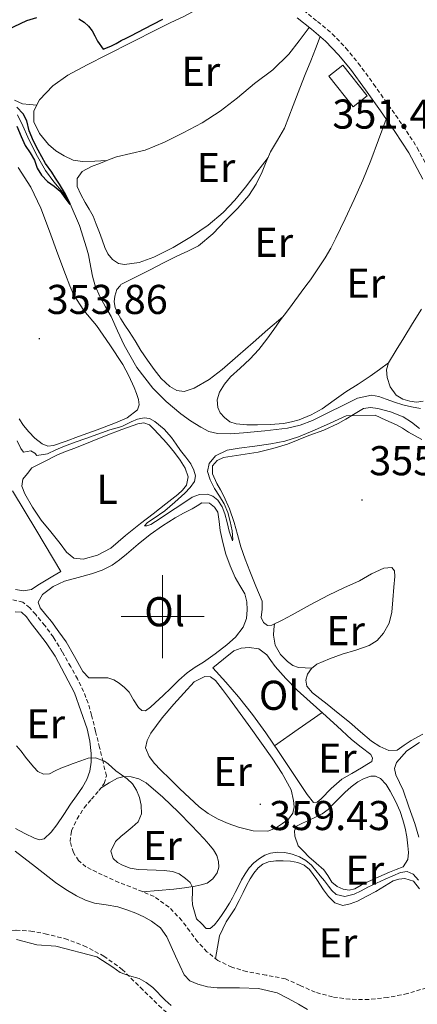
# Model space of a CAD drawing. Units: metres. Extents: x 597286 to 601783, y 4661627 to 4664659.
# Drawn here: x 598466 to 598561, y 4663907 to 4664144 of the extents above; entities that cross this region are included whole.
import ezdxf
from ezdxf.enums import TextEntityAlignment as Align

# ---------------------------------------------------------------- set-up
doc = ezdxf.new("R2010")
doc.units = ezdxf.units.M
doc.header["$MEASUREMENT"] = 0
doc.linetypes.add('TRAZOSX2', pattern=[1.5, 1, -0.5])
for name, color, linetype, lineweight in [('Carátula', 7, 'Continuous', 5), ('Level 11', 142, 'Continuous', 13), ('Level 13', 5, 'Continuous', 0), ('Level 15', 1, 'Continuous', 0), ('Level 21', 19, 'Continuous', 0), ('Level 36', 19, 'Continuous', 40), ('Level 37', 92, 'Continuous', 0), ('Level 4', 36, 'Continuous', 30), ('Level 41', 19, 'Continuous', 0), ('Level 5', 36, 'Continuous', 0), ('Level 52', 1, 'Continuous', 13), ('Level 63', 7, 'Continuous', 0), ('Level 7', 1, 'Continuous', 0)]:
    doc.layers.add(name, color=color, linetype=linetype, lineweight=lineweight)
doc.styles.add('Arial', font='ARIAL.TTF', dxfattribs={"height": 0.2})

# ---------------------------------------------------------------- blocks, each defined once
blk = doc.blocks.new('5PATER')
at = {"layer": 'Carátula', "linetype": 'Continuous', "lineweight": 5}
h = blk.add_hatch(color=250, dxfattribs=at)
edge = h.paths.add_edge_path()
edge.add_ellipse((0, 0), major_axis=(-1.33, -1.34), ratio=0.999422, start_angle=0, end_angle=360)

msp = doc.modelspace()

# ---------------------------------------------------------------- linework, layer by layer
at = {"layer": 'Level 11', "color": 142, "linetype": 'Continuous', "lineweight": 13}
msp.add_polyline3d([(598534.89, 4663905.56, 360.56), (598532.72, 4663906.79, 360.56), (598530.21, 4663908.21, 360.56), (598527.59, 4663909.55, 360.56), (598523.11, 4663910.57, 360.56), (598518.5, 4663910.71, 360.56), (598515.83, 4663910.71, 360.53), (598513.15, 4663910.71, 360.48), (598510.79, 4663910.98, 360.45), (598508.45, 4663911.59, 360.42), (598506.54, 4663912.42, 360.4), (598505.19, 4663913.84, 360.39), (598504.16, 4663916.11, 360.37), (598503.14, 4663918.39, 360.35), (598502.09, 4663920.71, 360.33), (598501.03, 4663923.04, 360.32), (598499.49, 4663925.14, 360.32), (598497.36, 4663926.77, 360.32), (598495.49, 4663927.83, 360.32), (598493.55, 4663928.71, 360.32), (598491.42, 4663929.54, 360.32), (598489.25, 4663930.24, 360.32), (598486.45, 4663930.7, 360.3), (598483.65, 4663931.14, 360.27), (598481.43, 4663931.85, 360.25), (598479.3, 4663932.83, 360.24), (598476.7, 4663934.36, 360.24), (598474.23, 4663936.05, 360.24), (598469.39, 4663939.86, 360.24), (598464.53, 4663943.6, 360.24)], dxfattribs=at)
at = {"layer": 'Level 13', "color": 5, "linetype": 'Continuous', "lineweight": 0, "ltscale": 0.5}
msp.add_polyline3d([(598562.04, 4664050.05, 352.94), (598559.93, 4664050.46, 352.84), (598557.84, 4664050.91, 352.74), (598555.85, 4664051.59, 352.6), (598553.84, 4664052.29, 352.5), (598552.06, 4664052.9, 352.49), (598550.28, 4664053.28, 352.5), (598546.88, 4664052.51, 352.51), (598543.52, 4664050.88, 352.51), (598539.79, 4664048.97, 352.46), (598536.05, 4664047.15, 352.4), (598533.1, 4664046.05, 352.37), (598530.05, 4664045.34, 352.34), (598527.35, 4664045.02, 352.27), (598524.64, 4664044.72, 352.19), (598522.05, 4664044.45, 352.17), (598519.46, 4664044.19, 352.14), (598516.36, 4664043.98, 352.1), (598513.25, 4664044.03, 352.03), (598511.16, 4664044.54, 351.96), (598509.19, 4664045.53, 351.87), (598506.73, 4664047.09, 351.78), (598504.42, 4664048.8, 351.7), (598500.89, 4664051.73, 351.69), (598497.64, 4664054.96, 351.7), (598493.84, 4664059.9, 351.61), (598490.72, 4664065.25, 351.5), (598489.19, 4664068.7, 351.43), (598487.67, 4664072.14, 351.36), (598486.25, 4664074.53, 351.31), (598484.87, 4664076.96, 351.26), (598483.88, 4664079.37, 351.22), (598483.82, 4664079.57, 351.22), (598483.17, 4664081.87, 351.17), (598482.85, 4664083.56, 351.08), (598482.53, 4664085.25, 350.96), (598482.14, 4664086.99, 350.87), (598481.72, 4664088.72, 350.78), (598480.01, 4664094.08, 350.43), (598477.75, 4664099.25, 350.01), (598476.94, 4664100.66, 349.83), (598476.02, 4664102, 349.66), (598473.86, 4664104.59, 349.49), (598471.8, 4664107.25, 349.42), (598469.59, 4664111.21, 349.46), (598467.56, 4664115.26, 349.46), (598466.36, 4664117.99, 349.38), (598465.11, 4664120.69, 349.31)], dxfattribs=at)
at = {"layer": 'Level 15', "linetype": 'Continuous', "lineweight": 13}
msp.add_polyline3d([(598543.35, 4664132.63, 355.19), (598549.23, 4664125.22, 355.19), (598545.86, 4664122.55, 355.19), (598539.98, 4664129.95, 355.19), (598543.35, 4664132.63, 355.19)], dxfattribs=at)
at = {"layer": 'Level 21', "color": 19, "linetype": 'TRAZOSX2', "lineweight": 0}
for points in [[(598533.92, 4664145.78, 350.96), (598537.31, 4664143.07, 351.27), (598540.83, 4664140.15, 351.59), (598544.13, 4664136.71, 351.81), (598547.1, 4664133.08, 351.97), (598550.79, 4664128.05, 352.11), (598554.36, 4664123.02, 352.23), (598557.9, 4664117.99, 352.32), (598561.3, 4664112.75, 352.39), (598564.75, 4664106.32, 352.38)], [(598563.54, 4663910.74, 361.22), (598558.93, 4663909.37, 361.17), (598554.19, 4663908.42, 361.19), (598549.64, 4663907.92, 361.19), (598545.07, 4663907.99, 361.2), (598540.87, 4663908.57, 361.23), (598536.72, 4663909.67, 361.27), (598533.13, 4663911.31, 361.29), (598529.57, 4663912.91, 361.3), (598524.92, 4663913.81, 361.24), (598520.23, 4663914.64, 361.17), (598516.68, 4663915.72, 361.16), (598513.3, 4663917.35, 361.11), (598510.68, 4663919.42, 361), (598508.42, 4663921.84, 360.88), (598506.55, 4663924.37, 360.78), (598504.66, 4663926.9, 360.67), (598501.56, 4663930.15, 360.71), (598497.94, 4663932.72, 360.8), (598493.74, 4663934.47, 360.64), (598489.51, 4663936.1, 360.53), (598485.49, 4663937.89, 360.58), (598481.54, 4663939.87, 360.64), (598479.81, 4663941.33, 360.68), (598478.55, 4663943.28, 360.71), (598477.76, 4663945.91, 360.66), (598478.08, 4663948.51, 360.55), (598479.42, 4663951.36, 360.39), (598481.15, 4663954.05, 360.26), (598482.9, 4663956.09, 360.21), (598484.66, 4663958.16, 360.18), (598485.97, 4663959.88, 360.14), (598486.47, 4663961.73, 360.1), (598485.67, 4663965.12, 359.88), (598484.83, 4663968.51, 359.63), (598483.88, 4663972.42, 359.53), (598482.91, 4663976.32, 359.41), (598482.09, 4663979.2, 359.27), (598481.01, 4663981.99, 359.12), (598479.52, 4663985.01, 358.93), (598477.89, 4663987.97, 358.74), (598475.86, 4663991.53, 358.58), (598473.73, 4663995.04, 358.43), (598471.7, 4663997.85, 358.27), (598469.47, 4664000.53, 358.07), (598468.03, 4664002.12, 357.85), (598466.37, 4664003.47, 357.62), (598463.43, 4664004.2, 357.4)], [(598459.76, 4663924.27, 364.98), (598462.23, 4663924.48, 364.99), (598464.74, 4663924.59, 365.01), (598468.26, 4663924.39, 365), (598471.76, 4663923.76, 364.99), (598476.48, 4663922.59, 365.03), (598481.06, 4663920.88, 365.09), (598485.89, 4663918.37, 365.2), (598490.26, 4663915.19, 365.27), (598494.7, 4663910.83, 365.24), (598499.11, 4663906.48, 365.2), (598503.22, 4663902.88, 365.21), (598507.57, 4663899.59, 365.15), (598509.64, 4663898.25, 365.08), (598511.71, 4663896.91, 365.01)]]:
    msp.add_polyline3d(points, dxfattribs=at)
at = {"layer": 'Level 21', "color": 19, "linetype": 'Continuous', "lineweight": 0}
msp.add_polyline3d([(598532.36, 4664143.99, 350.96), (598535.81, 4664141.23, 351.27), (598539.2, 4664138.4, 351.59), (598542.35, 4664135.13, 351.81), (598545.22, 4664131.62, 351.97), (598548.86, 4664126.66, 352.11), (598552.42, 4664121.65, 352.23), (598555.93, 4664116.65, 352.32), (598559.25, 4664111.54, 352.39), (598562.65, 4664105.22, 352.38)], dxfattribs=at)
at = {"layer": 'Level 36', "color": 92, "linetype": 'Continuous', "lineweight": 0}
for points in [[(598486.58, 4664109.66, 351.01), (598483.68, 4664109.55, 350.9), (598480.77, 4664109.43, 350.79), (598478.49, 4664109.8, 350.63), (598476.29, 4664110.77, 350.47), (598474.32, 4664111.98, 350.37), (598472.55, 4664113.54, 350.34), (598470.37, 4664116.16, 350.37), (598469, 4664118.99, 350.4), (598469.05, 4664121.65, 350.39), (598470.4, 4664124.24, 350.39), (598473.57, 4664127.65, 350.38), (598477.2, 4664130.19, 350.37), (598481.88, 4664132.65, 350.34), (598486.56, 4664135.06, 350.31), (598492.59, 4664138.12, 350.34), (598498.63, 4664141.17, 350.39), (598501.86, 4664142.77, 350.39), (598505.09, 4664144.35, 350.39), (598509.31, 4664146.55, 350.38), (598513.25, 4664149.19, 350.34), (598517.41, 4664152.55, 350.24), (598521.57, 4664155.92, 350.15)], [(598535.29, 4664141.63, 351.23), (598532.84, 4664138.45, 351.22), (598530.39, 4664135.27, 351.22), (598526.5, 4664131.51, 351.12), (598522.16, 4664128.16, 350.99), (598518.06, 4664124.79, 350.95), (598513.86, 4664121.52, 350.95), (598509.51, 4664118.75, 350.96), (598504.95, 4664116.31, 350.98), (598500.43, 4664114.08, 351), (598495.78, 4664112.18, 351.03), (598492.35, 4664111.37, 351.02), (598488.93, 4664110.56, 351.01), (598487, 4664109.83, 351.01), (598485.08, 4664109.06, 351.01), (598482.86, 4664108.24, 351.03), (598480.69, 4664107.07, 351.07), (598479.42, 4664105.37, 351.18), (598479.41, 4664103.44, 351.27), (598480.36, 4664101.51, 351.27), (598481.4, 4664099.59, 351.27), (598482.37, 4664097.97, 351.26), (598483.27, 4664096.31, 351.25), (598484.05, 4664094.36, 351.24), (598484.79, 4664092.4, 351.23), (598485.45, 4664090.6, 351.28), (598486.12, 4664088.8, 351.35), (598486.83, 4664087.27, 351.38), (598487.97, 4664085.86, 351.41), (598489.36, 4664084.94, 351.43), (598490.84, 4664084.66, 351.44), (598494.39, 4664085.19, 351.52), (598497.89, 4664086.47, 351.59), (598502.56, 4664088.8, 351.61), (598507, 4664091.43, 351.62), (598510.95, 4664094.11, 351.63), (598514.58, 4664097.17, 351.63), (598517.36, 4664100.15, 351.58), (598519.92, 4664103.28, 351.65), (598522.66, 4664106.86, 351.91), (598525.4, 4664110.44, 352.17)], [(598528.95, 4664072.12, 352.76), (598525.37, 4664069.03, 352.55), (598521.8, 4664065.94, 352.35), (598518.08, 4664062.69, 352.26), (598514.37, 4664059.44, 352.26), (598511.19, 4664057.05, 352.26), (598507.62, 4664054.93, 352.27), (598505.17, 4664054.15, 352.32), (598503.46, 4664054.4, 352.27), (598501.76, 4664055.33, 352.23), (598499.64, 4664057.28, 352.23), (598497.99, 4664059.41, 352.23), (598496.36, 4664061.68, 352.23), (598494.8, 4664063.99, 352.23), (598493.37, 4664066.29, 352.2), (598491.94, 4664068.59, 352.18), (598490.94, 4664070.1, 352.17), (598489.92, 4664071.6, 352.16), (598489.2, 4664072.92, 352.15), (598488.63, 4664074.31, 352.15), (598488.39, 4664075.68, 352.15), (598488.53, 4664077.07, 352.16), (598488.99, 4664078.64, 352.19), (598489.76, 4664079.57, 352.2), (598489.97, 4664079.83, 352.21), (598493.49, 4664081.63, 352.24), (598497, 4664083.38, 352.26), (598500.21, 4664085.05, 352.26), (598503.43, 4664086.72, 352.26), (598506.08, 4664087.87, 352.27), (598508.68, 4664089.15, 352.27), (598512.12, 4664092.06, 352.28), (598515.24, 4664095.35, 352.27), (598518.08, 4664098.23, 352.25), (598520.77, 4664101.27, 352.23), (598522.56, 4664104.03, 352.22), (598524, 4664106.98, 352.21), (598524.97, 4664109.39, 352.19), (598525.94, 4664111.78, 352.16), (598527.68, 4664114.59, 352.14), (598529.32, 4664117.46, 352.11), (598530.4, 4664120.19, 352.09), (598531.44, 4664122.93, 352.07), (598532.21, 4664125.02, 352.06), (598533, 4664127.11, 352.07), (598534.31, 4664130.38, 352.02), (598535.64, 4664133.65, 351.87), (598536.78, 4664136.56, 351.67), (598537.93, 4664139.47, 351.47)], [(598469.75, 4664122.99, 350.39), (598468.01, 4664123.17, 350.29), (598466.26, 4664123.35, 350.19), (598464.33, 4664124.18, 350.16)], [(598554.39, 4664061.06, 352.85), (598552.19, 4664059.43, 352.87), (598549.99, 4664057.79, 352.88), (598547.08, 4664055.87, 352.85), (598544.12, 4664054.03, 352.8), (598541.27, 4664052.02, 352.8), (598538.42, 4664050, 352.79), (598535.75, 4664048.52, 352.72), (598532.9, 4664047.36, 352.66), (598531.01, 4664046.81, 352.65), (598529.09, 4664046.47, 352.64), (598525.96, 4664046.22, 352.6), (598522.83, 4664046.11, 352.56), (598520.26, 4664046.12, 352.59), (598517.68, 4664046.34, 352.64), (598516.21, 4664046.88, 352.68), (598514.88, 4664047.89, 352.72), (598513.89, 4664049.02, 352.67), (598513.28, 4664050.29, 352.61), (598513.11, 4664052.14, 352.6), (598513.67, 4664053.95, 352.61), (598514.89, 4664055.9, 352.67), (598516.36, 4664057.65, 352.72), (598518.71, 4664059.78, 352.76), (598521.01, 4664061.94, 352.79), (598523.13, 4664064.27, 352.79), (598525.11, 4664066.71, 352.79), (598526.74, 4664069.05, 352.77), (598528.37, 4664071.38, 352.75), (598529.79, 4664073.22, 352.76), (598531.2, 4664075.06, 352.77), (598533.39, 4664078.03, 352.81), (598534.51, 4664079.57, 352.82), (598535.56, 4664081.01, 352.83), (598537.39, 4664083.61, 352.81), (598539.14, 4664086.27, 352.79), (598540.48, 4664088.62, 352.77), (598541.7, 4664091.03, 352.75), (598543.95, 4664095.63, 352.65), (598546.1, 4664100.27, 352.53), (598548.17, 4664104.95, 352.56), (598550.08, 4664109.68, 352.56), (598551.95, 4664114.67, 352.41), (598553.83, 4664119.65, 352.26)], [(598465.24, 4664108, 353.65), (598468.27, 4664103.24, 353.61), (598470.72, 4664098.19, 353.6), (598472.76, 4664092.67, 353.7), (598474.79, 4664087.14, 353.79), (598476.66, 4664082.3, 353.75), (598477.72, 4664079.57, 353.72), (598478.53, 4664077.46, 353.7), (598481.07, 4664073.6, 353.7), (598484.1, 4664070, 353.73), (598487.32, 4664065.36, 353.71), (598490.44, 4664060.63, 353.7), (598491.91, 4664057.93, 353.71), (598493.2, 4664055.12, 353.73), (598493.76, 4664053.66, 353.75), (598494.19, 4664052.18, 353.76), (598494.39, 4664050.93, 353.77), (598493.95, 4664049.71, 353.76), (598491.46, 4664047.77, 353.72), (598488.67, 4664046.63, 353.68), (598484.24, 4664044.96, 353.64), (598479.79, 4664043.31, 353.63), (598476.78, 4664042.21, 353.66), (598473.76, 4664041.14, 353.7), (598472.37, 4664041.03, 353.72), (598470.99, 4664041.55, 353.75), (598469.27, 4664042.89, 353.75), (598467.83, 4664044.45, 353.75), (598466.57, 4664045.95, 353.77), (598465.46, 4664047.54, 353.79)], [(598562.31, 4664073.94, 352.8), (598560.18, 4664070.5, 352.82), (598558.05, 4664067.06, 352.83), (598556.21, 4664064.06, 352.84), (598554.39, 4664061.06, 352.85), (598553.92, 4664059.33, 352.85), (598554.07, 4664057.51, 352.85), (598554.75, 4664055.27, 352.89), (598556.24, 4664053.25, 352.93), (598557.8, 4664052.27, 352.93), (598559.48, 4664051.79, 352.93), (598561.13, 4664051.57, 352.94), (598562.74, 4664051.79, 352.96)], [(598544.12, 4664047.5, 354.66), (598545.94, 4664048.61, 354.69), (598547.15, 4664049.33, 354.7), (598548.37, 4664050.03, 354.71), (598550.05, 4664050.33, 354.74), (598551.81, 4664050.03, 354.77), (598554.89, 4664049.28, 354.81), (598557.86, 4664048.05, 354.85), (598559.92, 4664046.74, 354.89), (598561.81, 4664045.23, 354.93)], [(598468.56, 4664035.81, 355.46), (598467.48, 4664034.44, 355.49), (598466.4, 4664033.07, 355.52), (598466.12, 4664031.36, 355.56), (598466.82, 4664029.55, 355.6), (598468.67, 4664026.31, 355.68), (598470.79, 4664023.23, 355.71), (598473.09, 4664020.41, 355.71), (598475.38, 4664017.59, 355.71), (598476.9, 4664015.51, 355.71), (598478.63, 4664014.07, 355.71), (598480.91, 4664013.81, 355.71), (598484.35, 4664014.79, 355.71), (598487.52, 4664016.5, 355.7), (598491.12, 4664019.48, 355.68), (598494.67, 4664022.43, 355.67), (598497.73, 4664024.76, 355.67), (598500.79, 4664027.09, 355.67), (598502.22, 4664028.22, 355.67), (598503.65, 4664029.36, 355.67), (598504.78, 4664030.38, 355.67), (598505.79, 4664031.59, 355.67), (598506.19, 4664033.63, 355.65), (598505.4, 4664035.69, 355.63), (598504.24, 4664037.65, 355.62), (598502.89, 4664039.49, 355.59), (598501.46, 4664041.23, 355.55), (598500.22, 4664042.59, 355.54), (598498.96, 4664043.94, 355.52), (598497.94, 4664045.04, 355.49), (598496.83, 4664046.1, 355.46), (598495.49, 4664046.6, 355.4), (598494.03, 4664046.39, 355.36), (598490.22, 4664045.02, 355.34), (598486.43, 4664043.57, 355.36), (598482.65, 4664042.05, 355.38), (598478.87, 4664040.53, 355.41), (598476.68, 4664039.75, 355.43), (598474.53, 4664038.87, 355.44), (598471.55, 4664037.34, 355.45), (598468.56, 4664035.81, 355.46)], [(598513.14, 4664037.55, 355.2), (598514.63, 4664038.27, 355.11), (598518.85, 4664038.94, 355.04), (598523.04, 4664039.59, 354.98), (598526.57, 4664040.44, 354.92), (598530.03, 4664041.49, 354.87), (598532.63, 4664042.49, 354.81), (598535.2, 4664043.52, 354.75), (598538.78, 4664044.88, 354.68), (598542.27, 4664046.43, 354.64), (598544.12, 4664047.5, 354.66)], [(598549.71, 4663993.03, 356.87), (598551.65, 4663994.23, 356.69), (598553.19, 4663996.03, 356.45), (598554.51, 4663998.47, 356.28), (598555.15, 4664001.06, 356.18), (598555.4, 4664004.07, 356.16), (598555.65, 4664007.09, 356.15), (598555.87, 4664009.68, 356.15), (598555.79, 4664010.99, 356.1), (598555.15, 4664011.83, 356.05), (598553.24, 4664011.69, 356.02), (598550.31, 4664010.27, 355.98), (598547.41, 4664008.63, 355.94), (598543.64, 4664006.94, 355.86), (598539.91, 4664005.19, 355.81), (598535.55, 4664002.85, 355.85), (598531.22, 4664000.43, 355.94), (598528.75, 4663999.15, 355.96), (598526.26, 4663997.95, 355.99), (598525.25, 4663997.91, 356.01), (598524.29, 4663998.56, 356.03), (598523.73, 4663999.83, 356.06), (598523.96, 4664001.83, 356.11), (598523.94, 4664003.75, 356.13), (598522.44, 4664007.32, 356.11), (598520.98, 4664010.91, 356.07), (598519.88, 4664013.83, 356.03), (598518.82, 4664016.77, 355.99), (598518.03, 4664019.72, 355.8), (598517.27, 4664022.67, 355.62), (598516.13, 4664025.89, 355.58), (598514.75, 4664029.01, 355.54), (598513.93, 4664030.51, 355.5), (598513.09, 4664032, 355.46), (598512, 4664034.37, 355.33), (598512.02, 4664036.26, 355.31), (598513.14, 4664037.55, 355.2)], [(598463.87, 4664030.29, 356.82), (598469.71, 4664020.59, 357.09), (598475.55, 4664010.88, 357.36)], [(598476.79, 4663993.94, 358.1), (598475.05, 4663996.37, 358.1), (598473.31, 4663998.8, 358.1), (598471.94, 4664000.46, 358.09), (598470.53, 4664002.15, 358.08), (598470.1, 4664003.49, 358.11), (598471.11, 4664005.36, 358.1), (598473.67, 4664007.29, 358.05), (598476.43, 4664008.5, 358), (598479.68, 4664009.4, 357.97), (598482.91, 4664010.31, 357.92), (598485.46, 4664011.15, 357.83), (598487.84, 4664012.34, 357.71), (598489.6, 4664013.66, 357.62), (598491.3, 4664015.04, 357.52), (598494.15, 4664017.41, 357.39), (598497.01, 4664019.76, 357.3), (598499.95, 4664021.86, 357.28), (598503.03, 4664023.75, 357.27), (598505.07, 4664024.86, 357.22), (598507.12, 4664025.94, 357.19), (598508.29, 4664026.64, 357.18), (598509.44, 4664027.35, 357.19), (598511.27, 4664027.27, 357.2), (598512.53, 4664026.36, 357.23), (598513.3, 4664025.11, 357.25), (598513.61, 4664022.89, 357.25), (598513.86, 4664020.69, 357.25), (598514.47, 4664017.85, 357.25), (598515.2, 4664015.03, 357.25), (598516.26, 4664012.18, 357.27), (598517.49, 4664009.41, 357.3), (598518.63, 4664007.48, 357.31), (598519.76, 4664005.49, 357.31), (598520.26, 4664003.59, 357.33), (598520.35, 4664001.67, 357.35), (598520.18, 4663999.55, 357.35), (598519.41, 4663997.46, 357.35), (598517.59, 4663995.08, 357.35), (598515.44, 4663993.19, 357.36), (598512.67, 4663991.07, 357.42), (598509.84, 4663989.04, 357.52), (598507.82, 4663987.85, 357.61), (598505.89, 4663986.53, 357.68), (598503.95, 4663984.69, 357.7), (598502.02, 4663982.83, 357.71), (598500.12, 4663981.06, 357.75), (598498.21, 4663979.28, 357.79), (598497.07, 4663978.26, 357.84), (598495.89, 4663977.33, 357.87), (598495.03, 4663977.42, 357.88), (598494.18, 4663978.15, 357.89), (598493.03, 4663980.02, 357.9), (598491.97, 4663981.83, 357.91), (598490.84, 4663982.97, 357.89), (598489.55, 4663983.99, 357.87), (598488.25, 4663984.83, 357.87), (598486.85, 4663985.25, 357.87), (598484.27, 4663985.27, 357.89), (598482.29, 4663985.27, 357.89), (598480.8, 4663986.85, 357.94), (598478.79, 4663990.39, 358.02), (598476.79, 4663993.94, 358.1)], [(598475.55, 4664010.88, 357.36), (598473.56, 4664009.71, 357.35), (598471.57, 4664008.53, 357.33), (598470.02, 4664007.54, 357.32), (598468.45, 4664006.56, 357.31), (598466.57, 4664006.19, 357.28), (598464.59, 4664006.5, 357.22)], [(598478.79, 4663981.68, 359.19), (598476.47, 4663986.07, 359.19), (598474.16, 4663990.47, 359.19), (598471.98, 4663993.73, 359.16), (598469.55, 4663996.83, 359.12), (598468.39, 4663998.39, 359.13), (598467.22, 4663999.94, 359.14), (598466.02, 4664001.06, 359.09), (598464.56, 4664001.17, 359.11)], [(598526.94, 4663998.28, 355.98), (598526.81, 4663996.89, 356.1), (598526.67, 4663995.51, 356.23), (598527.08, 4663993.14, 356.28), (598528.34, 4663990.88, 356.26), (598530.05, 4663989.19, 356.37), (598531.34, 4663988.24, 356.29), (598532.72, 4663987.75, 356.35), (598534.32, 4663987.69, 356.72), (598535.92, 4663987.63, 357.08)], [(598512.11, 4663987.73, 358.23), (598515.19, 4663984.22, 358.23), (598518.26, 4663980.71, 358.24), (598521.67, 4663976.49, 358.24), (598524.83, 4663972.08, 358.23), (598528.07, 4663967.33, 358.23), (598531.28, 4663962.56, 358.23), (598533.06, 4663959.89, 358.23), (598534.83, 4663957.22, 358.23), (598536.35, 4663955.28, 358.24), (598537.22, 4663955.43, 358.25), (598538.13, 4663956.19, 358.26), (598540.58, 4663958.67, 358.26), (598543.14, 4663960.91, 358.26), (598545.51, 4663962.3, 358.27), (598547.91, 4663963.67, 358.27), (598549.13, 4663964.41, 358.26), (598550.32, 4663965.2, 358.24), (598550.54, 4663966.01, 358.23), (598550.1, 4663966.85, 358.23), (598547.77, 4663968.65, 358.15), (598545.46, 4663970.48, 358.08), (598542.01, 4663973.64, 358.07), (598538.55, 4663976.79, 358.07), (598535.48, 4663979.55, 358.06), (598532.42, 4663982.31, 358.05), (598529.67, 4663985.09, 358.02), (598527.07, 4663988.03, 357.97), (598526.07, 4663989.43, 357.94), (598525.07, 4663990.85, 357.91), (598523.2, 4663992.26, 357.79), (598520.83, 4663992.59, 357.79), (598518.89, 4663992.45, 357.74), (598517.14, 4663991.76, 357.76), (598514.63, 4663989.75, 357.99), (598512.11, 4663987.73, 358.23)], [(598562.65, 4663971.75, 357.25), (598559.81, 4663970.21, 357.28), (598558.12, 4663969.06, 357.3), (598556.42, 4663967.92, 357.33), (598554.42, 4663967.84, 357.35), (598552.25, 4663968.78, 357.33), (598550.26, 4663970.07, 357.31), (598547.6, 4663972.34, 357.34), (598544.95, 4663974.59, 357.35), (598542.26, 4663976.77, 357.28), (598539.57, 4663978.93, 357.22), (598537.82, 4663980.29, 357.19), (598536.05, 4663981.65, 357.17), (598534.72, 4663983.31, 357.15), (598534.44, 4663984.73, 357.13), (598534.87, 4663986.18, 357.11), (598535.82, 4663987.55, 357.08), (598537.11, 4663988.55, 357.06), (598540.16, 4663989.85, 357.01), (598543.25, 4663990.98, 356.96), (598546.48, 4663991.97, 356.91), (598549.71, 4663993.03, 356.87)], [(598507.59, 4663984.34, 358.55), (598508.87, 4663984.98, 358.55), (598510.16, 4663985.62, 358.56), (598511.51, 4663985.56, 358.57), (598512.71, 4663984.66, 358.58), (598514.46, 4663982.45, 358.63), (598516.08, 4663980.23, 358.71), (598518.69, 4663976.69, 358.79), (598521.28, 4663973.15, 358.85), (598523.84, 4663969.57, 358.86), (598526.37, 4663965.97, 358.87), (598528.81, 4663962.29, 358.9), (598530.98, 4663958.35, 358.93), (598531.52, 4663955.78, 358.95), (598531.67, 4663954.25, 358.95), (598531.38, 4663952.72, 358.96), (598530.32, 4663951.33, 358.98), (598528.88, 4663950.26, 358.99), (598527.15, 4663949.11, 359.03), (598525.31, 4663948.43, 359.06), (598521.8, 4663948.48, 359.04), (598518.29, 4663949.36, 359.01), (598515.81, 4663950.23, 359), (598513.41, 4663951.31, 358.99), (598511.01, 4663952.66, 358.98), (598508.83, 4663954.27, 358.96), (598506.5, 4663956.44, 358.95), (598504.19, 4663958.63, 358.95), (598501.83, 4663960.89, 358.95), (598499.47, 4663963.17, 358.95), (598498.07, 4663964.67, 358.95), (598496.75, 4663966.37, 358.95), (598495.91, 4663968.42, 358.96), (598496.26, 4663970.21, 358.97), (598497.2, 4663971.97, 358.98), (598499.87, 4663975.64, 358.94), (598502.69, 4663978.95, 358.82), (598505.14, 4663981.64, 358.68), (598507.59, 4663984.34, 358.55)], [(598464.64, 4663949.06, 360.48), (598466.88, 4663947.83, 360.5), (598469.15, 4663946.71, 360.51), (598470.35, 4663946.35, 360.52), (598471.52, 4663946.59, 360.51), (598473.22, 4663948.15, 360.46), (598474.59, 4663949.97, 360.4), (598476.21, 4663952.43, 360.32), (598477.83, 4663954.88, 360.24), (598479.26, 4663956.95, 360.24), (598480.71, 4663959.03, 360.26), (598481.74, 4663960.86, 360.23), (598482.48, 4663962.85, 360.15), (598482.83, 4663964.97, 359.97), (598482.79, 4663967.09, 359.79), (598482.53, 4663970.09, 359.6), (598481.87, 4663973.01, 359.46), (598480.33, 4663977.35, 359.32), (598478.79, 4663981.68, 359.19)], [(598526.95, 4663968.97, 358.23), (598532.67, 4663972.95, 358.15), (598538.38, 4663976.94, 358.07)], [(598557.87, 4663958.24, 358.82), (598556.99, 4663960.12, 358.79), (598556.11, 4663962, 358.75), (598555.84, 4663963.48, 358.65), (598556.32, 4663964.96, 358.53), (598558.78, 4663967.72, 358.43), (598561.79, 4663969.73, 358.39)], [(598485.2, 4663958.87, 360.16), (598487.18, 4663960.01, 360.02), (598489.15, 4663961.14, 359.87), (598490.75, 4663961.58, 359.85), (598492.43, 4663961.47, 359.87), (598494.31, 4663960.97, 359.88), (598496.03, 4663960.02, 359.89), (598500.09, 4663956.58, 359.85), (598503.84, 4663952.96, 359.81), (598506.93, 4663949.79, 359.79), (598509.99, 4663946.59, 359.79), (598511.15, 4663945.31, 359.81), (598512.27, 4663943.95, 359.83), (598513.02, 4663942.58, 359.83), (598513.46, 4663941.11, 359.84), (598513.55, 4663939.76, 359.85), (598513.14, 4663938.4, 359.86), (598512.13, 4663936.93, 359.87), (598510.72, 4663935.95, 359.87), (598509.29, 4663935.5, 359.88), (598507.83, 4663935.22, 359.89), (598505.28, 4663934.81, 359.82), (598502.74, 4663934.5, 359.89), (598498.97, 4663934.18, 360.29), (598495.2, 4663933.86, 360.7)], [(598535.17, 4663942.27, 359.62), (598533.91, 4663943.57, 359.62), (598532.66, 4663944.87, 359.62), (598531.83, 4663947.22, 359.62), (598531.71, 4663948.53, 359.62), (598532.24, 4663949.59, 359.62), (598533.69, 4663950.32, 359.62), (598535.14, 4663950.96, 359.62), (598536.79, 4663951.75, 359.61), (598538.43, 4663952.58, 359.6), (598539.83, 4663953.65, 359.56), (598541.07, 4663954.91, 359.52), (598542.47, 4663956.33, 359.5), (598543.87, 4663957.75, 359.49), (598545.36, 4663959.05, 359.49), (598546.98, 4663960.26, 359.49), (598548.5, 4663961.11, 359.49), (598550.08, 4663961.63, 359.49), (598551.28, 4663961.63, 359.5), (598552.45, 4663961.06, 359.51), (598553.81, 4663959.63, 359.51), (598554.79, 4663958.03, 359.51), (598556.04, 4663955.62, 359.51), (598557.14, 4663953.14, 359.52), (598557.83, 4663951.17, 359.52), (598558.4, 4663949.15, 359.52), (598558.79, 4663947.04, 359.53), (598559.06, 4663944.91, 359.54), (598559.16, 4663943.26, 359.56), (598559.01, 4663941.6, 359.59), (598557.86, 4663939.86, 359.57), (598556.25, 4663939.2, 359.58), (598554.64, 4663938.59, 359.6), (598552.01, 4663937.43, 359.63), (598549.38, 4663936.24, 359.67), (598547.83, 4663935.4, 359.68), (598546.29, 4663934.55, 359.68), (598544.91, 4663934.24, 359.67), (598543.49, 4663934.45, 359.67), (598542.02, 4663935.13, 359.68), (598540.74, 4663936.19, 359.7), (598539.8, 4663937.72, 359.7), (598538.83, 4663939.14, 359.68), (598537, 4663940.71, 359.65), (598535.17, 4663942.27, 359.62)], [(598561.63, 4663946.98, 359.5), (598560.69, 4663950.23, 359.25), (598559.28, 4663954.23, 359.03), (598557.87, 4663958.24, 358.82)], [(598512.75, 4663917.78, 361.08), (598513.24, 4663920.51, 360.92), (598513.73, 4663923.25, 360.79), (598515.31, 4663926.6, 360.76), (598517.41, 4663929.78, 360.79), (598518.4, 4663931.74, 360.79), (598519.39, 4663933.7, 360.79), (598520.23, 4663935.34, 360.77), (598521.07, 4663936.98, 360.75), (598521.93, 4663938.34, 360.75), (598523.01, 4663939.59, 360.75), (598524.15, 4663940.51, 360.76), (598525.47, 4663941.07, 360.77), (598527.24, 4663941.32, 360.77), (598529.01, 4663941.31, 360.77), (598530.78, 4663941.2, 360.77), (598532.55, 4663940.87, 360.77), (598534.07, 4663940.25, 360.77), (598535.33, 4663939.22, 360.77), (598537.09, 4663936.8, 360.76), (598538.75, 4663934.35, 360.75), (598539.91, 4663932.72, 360.83), (598541.43, 4663931.15, 360.91), (598543.35, 4663930.56, 360.91), (598545.13, 4663930.94, 360.91), (598546.9, 4663931.62, 360.9), (598549.16, 4663932.77, 360.87), (598551.33, 4663933.95, 360.85), (598553.37, 4663935.2, 360.84), (598555.46, 4663936.45, 360.83), (598556.86, 4663936.9, 360.8), (598558.31, 4663937.01, 360.77), (598560.39, 4663936.37, 360.79), (598561.83, 4663934.53, 360.81)]]:
    msp.add_polyline3d(points, dxfattribs=at)
at = {"layer": 'Level 4', "color": 36, "linetype": 'Continuous', "lineweight": 30}
for points in [[(598462.77, 4664141.2, 350.01), (598467.33, 4664143.35, 350.01), (598469.74, 4664144.1, 350.01)], [(598479.82, 4664143.77, 350.01), (598481.1, 4664142.91, 350.01), (598482.19, 4664141.99, 350.01), (598483.08, 4664140.9, 350.01), (598483.74, 4664139.64, 350.01), (598484.36, 4664138.36, 350.01), (598485.69, 4664136.42, 350.01), (598487.59, 4664137.15, 350.01), (598488.81, 4664137.84, 350.01), (598490.03, 4664138.5, 350.01), (598491.27, 4664139.13, 350.01), (598492.52, 4664139.77, 350.01), (598493.88, 4664140.45, 350.01), (598497.71, 4664142.49, 350.01), (598500.05, 4664143.69, 350.01)], [(598464.97, 4664117.94, 350.01), (598466.01, 4664115.49, 350.01), (598466.97, 4664113.29, 350.01), (598468.15, 4664111.53, 350.01), (598469.17, 4664109.73, 350.01), (598469.83, 4664107.85, 350.01), (598470.9, 4664106.15, 350.01), (598472.33, 4664104.66, 350.01), (598473.89, 4664103.55, 350.01), (598475.34, 4664102.35, 350.01), (598476.7, 4664100.4, 350.01), (598477.67, 4664099.13, 350.01), (598477.75, 4664099.25, 350.01), (598476.68, 4664101.61, 350.01), (598475.92, 4664102.79, 350.01), (598475.16, 4664103.99, 350.01), (598474.26, 4664105.42, 350.01), (598473.36, 4664106.86, 350.01), (598471.79, 4664108.97, 350.01), (598470.91, 4664110.58, 350.01), (598470.04, 4664112.2, 350.01), (598468.91, 4664114.33, 350.01), (598467.93, 4664116.8, 350.01), (598467.35, 4664119.21, 350.01), (598466.47, 4664120.88, 350.01), (598464.9, 4664122.51, 350.01)]]:
    msp.add_polyline3d(points, dxfattribs=at)
at = {"layer": 'Level 5', "color": 36, "linetype": 'Continuous', "lineweight": 0}
for points in [[(598465.05, 4664042.26, 355.01), (598465.93, 4664040.41, 355.01), (598466.56, 4664039.57, 355.01), (598468.3, 4664039.91, 355.01), (598469.23, 4664039.35, 355.01), (598469.74, 4664038.75, 355.01), (598472.32, 4664039.17, 355.01), (598474.33, 4664040.12, 355.01), (598476.37, 4664041.01, 355.01), (598478.96, 4664041.93, 355.01), (598481.56, 4664042.86, 355.01), (598484.44, 4664043.88, 355.01), (598487.32, 4664044.89, 355.01), (598488.74, 4664045.32, 355.01), (598490.17, 4664045.74, 355.01), (598492.41, 4664046.88, 355.01), (598494, 4664047.49, 355.01), (598495.59, 4664047.83, 355.01), (598496.87, 4664047.61, 355.01), (598498.13, 4664046.9, 355.01), (598500.36, 4664045.1, 355.01), (598502.15, 4664043.05, 355.01), (598503.25, 4664041.5, 355.01), (598504.34, 4664039.95, 355.01), (598505.58, 4664038.33, 355.01), (598506.83, 4664036.71, 355.01), (598507.56, 4664035.24, 355.01), (598507.95, 4664033.84, 355.01), (598507.71, 4664032.48, 355.01), (598506.61, 4664031.02, 355.01), (598505.32, 4664029.73, 355.01), (598502.95, 4664027.56, 355.01), (598500.57, 4664025.45, 355.01), (598497.73, 4664023.49, 355.01), (598496.41, 4664022.62, 355.01), (598495.63, 4664021.87, 355.01), (598496.2, 4664021.81, 355.01), (598497.21, 4664022.17, 355.01), (598499.42, 4664023.64, 355.01), (598501.64, 4664025.12, 355.01), (598504.37, 4664026.92, 355.01), (598507.11, 4664028.71, 355.01), (598508.89, 4664029.41, 355.01), (598510.78, 4664029.47, 355.01), (598512.11, 4664029.01, 355.01), (598513.28, 4664028.03, 355.01), (598514.34, 4664026.42, 355.01), (598514.98, 4664024.7, 355.01), (598515.51, 4664022.62, 355.01), (598516.03, 4664020.54, 355.01), (598516.84, 4664018.21, 355.01), (598516.94, 4664018.56, 355.01), (598516.73, 4664020.63, 355.01), (598516.3, 4664022.85, 355.01), (598515.68, 4664025.02, 355.01), (598514.84, 4664027.14, 355.01), (598513.7, 4664029, 355.01), (598512.5, 4664030.85, 355.01), (598511.47, 4664032.86, 355.01), (598510.78, 4664034.9, 355.01), (598511.18, 4664036.84, 355.01), (598512.76, 4664038.65, 355.01), (598515.54, 4664040.07, 355.01), (598518.42, 4664040.55, 355.01), (598522.23, 4664041.01, 355.01), (598526.03, 4664041.54, 355.01), (598529.41, 4664042.23, 355.01), (598532.7, 4664043.24, 355.01), (598536.53, 4664044.87, 355.01), (598540.33, 4664046.54, 355.01), (598542.26, 4664047.44, 355.01), (598544.21, 4664048.28, 355.01), (598551.15, 4664048.42, 355.01), (598553.71, 4664047.27, 355.01), (598556.27, 4664046.12, 355.01), (598557.75, 4664045.3, 355.01), (598559.19, 4664044.4, 355.01), (598560.8, 4664043.49, 355.01), (598562.4, 4664042.58, 355.01)], [(598464.88, 4663968.91, 360.01), (598465.95, 4663967.62, 360.01), (598467.04, 4663966.24, 360.01), (598468.13, 4663964.87, 360.01), (598469, 4663963.8, 360.01), (598469.99, 4663962.79, 360.01), (598471.33, 4663962.13, 360.01), (598472.76, 4663962.21, 360.01), (598474.15, 4663962.89, 360.01), (598475.55, 4663963.58, 360.01), (598477.03, 4663964.11, 360.01), (598478.52, 4663964.65, 360.01), (598480.31, 4663965.32, 360.01), (598482.1, 4663965.99, 360.01), (598483.86, 4663966.02, 360.01), (598485.99, 4663965.21, 360.01), (598486.93, 4663964.57, 360.01), (598488.74, 4663962.91, 360.01), (598490.1, 4663961.98, 360.01), (598491.49, 4663961.04, 360.01), (598492.73, 4663959.79, 360.01), (598493.75, 4663958.27, 360.01), (598494.47, 4663956.48, 360.01), (598494.82, 4663954.67, 360.01), (598494.92, 4663952.56, 360.01), (598494.14, 4663950.66, 360.01), (598492.69, 4663949.38, 360.01), (598491.23, 4663948.19, 360.01), (598489.96, 4663947.1, 360.01), (598488.7, 4663945.97, 360.01), (598487.58, 4663943.59, 360.01), (598488.09, 4663941.83, 360.01), (598489.14, 4663940.87, 360.01), (598490.33, 4663940.26, 360.01), (598492.22, 4663939.55, 360.01), (598494.16, 4663939.17, 360.01), (598496.3, 4663939.1, 360.01), (598498.44, 4663939.04, 360.01), (598500.4, 4663938.93, 360.01), (598502.36, 4663938.75, 360.01), (598504.01, 4663938.14, 360.01), (598505.52, 4663937.05, 360.01), (598506.61, 4663936.11, 360.01), (598507.23, 4663934.94, 360.01), (598507.22, 4663933.54, 360.01), (598507.15, 4663932.13, 360.01), (598507.22, 4663930.72, 360.01), (598508.18, 4663927.35, 360.01), (598509.33, 4663926.18, 360.01), (598510.48, 4663925, 360.01), (598511.48, 4663925.03, 360.01), (598512.46, 4663925.87, 360.01), (598513.36, 4663926.99, 360.01), (598514.18, 4663928.14, 360.01), (598515.18, 4663929.61, 360.01), (598516.11, 4663931.12, 360.01), (598516.79, 4663932.41, 360.01), (598517.46, 4663933.7, 360.01), (598518.25, 4663935.21, 360.01), (598519.03, 4663936.71, 360.01), (598519.89, 4663938.17, 360.01), (598520.85, 4663939.58, 360.01), (598521.97, 4663940.82, 360.01), (598523.3, 4663941.88, 360.01), (598524.6, 4663942.63, 360.01), (598526, 4663943.12, 360.01), (598527.7, 4663943.37, 360.01), (598529.4, 4663943.29, 360.01), (598531.18, 4663942.91, 360.01), (598532.92, 4663942.25, 360.01), (598534.49, 4663941.39, 360.01), (598535.82, 4663940.26, 360.01), (598536.89, 4663938.98, 360.01), (598537.94, 4663937.69, 360.01), (598538.93, 4663936.45, 360.01), (598539.93, 4663935.21, 360.01), (598540.74, 4663934.17, 360.01), (598541.78, 4663933.2, 360.01), (598543.83, 4663932.72, 360.01)], [(598543.83, 4663932.72, 360.01), (598546.13, 4663933.26, 360.01), (598547.79, 4663934.1, 360.01), (598549.38, 4663934.93, 360.01), (598551.47, 4663935.91, 360.01), (598553.57, 4663936.89, 360.01), (598555.42, 4663937.71, 360.01), (598557.29, 4663938.46, 360.01), (598558.84, 4663938.69, 360.01), (598560.33, 4663938.08, 360.01), (598561.59, 4663936.61, 360.01)], [(598464.87, 4663922.39, 365.01), (598469.75, 4663921.05, 365.01), (598474.33, 4663920.8, 365.01), (598484.15, 4663918.24, 365.01), (598488.03, 4663915.69, 365.01), (598489.81, 4663914.43, 365.01), (598492.05, 4663913.65, 365.01), (598494.35, 4663912.96, 365.01), (598496.09, 4663912.01, 365.01), (598497.69, 4663910.86, 365.01), (598500.63, 4663907.78, 365.01), (598502.07, 4663906.5, 365.01)]]:
    msp.add_polyline3d(points, dxfattribs=at)
at = {"layer": 'Level 52', "color": 1, "linetype": 'Continuous', "lineweight": 13}
msp.add_polyline3d([(598543.35, 4664132.63, 355.19), (598549.23, 4664125.22, 355.19), (598545.86, 4664122.55, 355.19), (598539.98, 4664129.95, 355.19), (598543.35, 4664132.63, 355.19)], close=True, dxfattribs=at)
at = {"layer": 'Level 63', "linetype": 'Continuous', "lineweight": 0}
for points in [[(598500.01, 4663990, 0.01), (598500.01, 4664010, 0.01)], [(598490.01, 4664000, 0.01), (598510.01, 4664000, 0.01)]]:
    msp.add_polyline3d(points, dxfattribs=at)

# ---------------------------------------------------------------- block references
at = {"layer": 'Level 7', "color": 19, "linetype": 'Continuous', "lineweight": 0, "xscale": 0.09999983015004542, "yscale": 0.09999983015004542}
for p in [(598470.36, 4664066.84, 353.87), (598547.99, 4664028.06, 355.8), (598523.51, 4663954.89, 359.44)]:
    msp.add_blockref('5PATER', p, dxfattribs=at)

# ---------------------------------------------------------------- texts
at = {"layer": 'Level 37', "color": 92, "linetype": 'Continuous', "lineweight": 0, "style": 'Arial'}
for s, p in [('Er', (598509.21, 4664131.13, 350.67)), ('Er', (598512.84, 4664107.98, 351.27)), ('Er', (598526.76, 4664090.01, 352.49)), ('Er', (598548.9, 4664080.17, 352.8)), ('L', (598486.64, 4664030.62, 355.54)), ('Ol', (598500.51, 4664001.19, 357.66)), ('Er', (598544.04, 4663996.63, 356.48)), ('Ol', (598528.07, 4663981.09, 358.14)), ('Er', (598471.88, 4663974.25, 359.72)), ('Er', (598542.04, 4663965.99, 358.18)), ('Er', (598516.85, 4663962.75, 358.91)), ('Er', (598499.99, 4663944.95, 359.92)), ('Er', (598548.68, 4663939.04, 359.66)), ('Er', (598542.2, 4663921.56, 361.08))]:
    msp.add_text(s, height=7, dxfattribs=at).set_placement(p, align=Align.MIDDLE_CENTER)
at = {"layer": 'Level 41', "color": 19, "linetype": 'Continuous', "lineweight": 0, "style": 'Arial'}
for s, p in [('351.48', (598540.86, 4664115.16, 351.48)), ('353.86', (598472.1, 4664070.59, 353.87)), ('355.80', (598549.73, 4664031.81, 355.8)), ('359.43', (598525.64, 4663946.49, 359.44))]:
    msp.add_text(s, height=7, dxfattribs=at).set_placement(p, align=Align.BOTTOM_LEFT)

doc.saveas('drawing.dxf')
